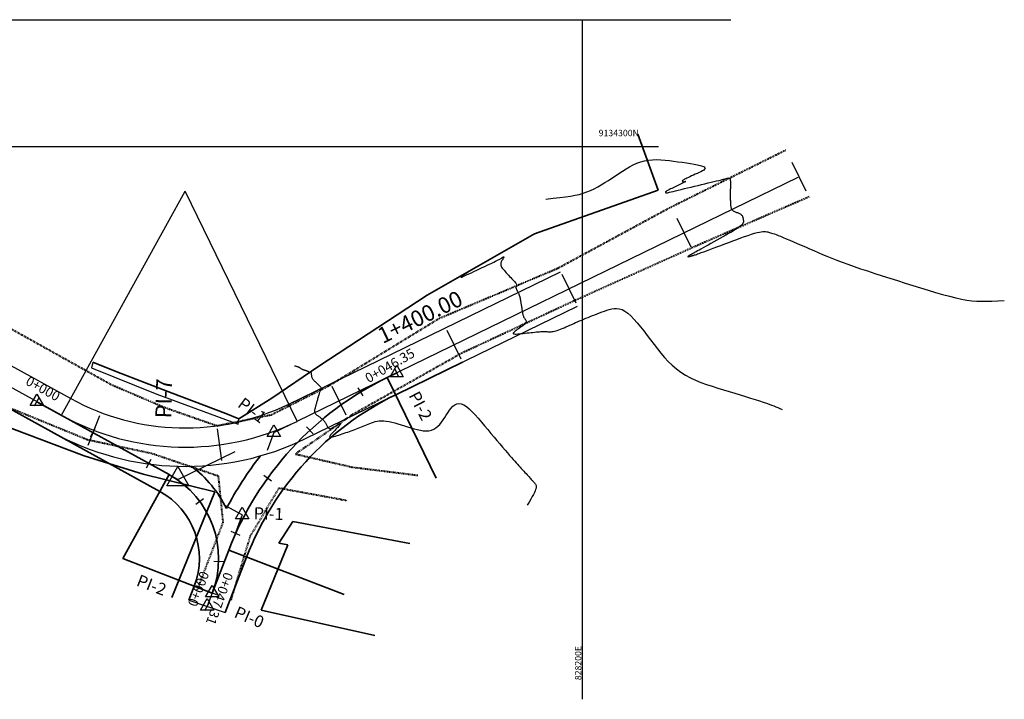
# Model space of a CAD drawing. Units: inches. Extents: x 828026 to 828814, y 9133538 to 9134994.
# Drawn here: x 828112 to 828266, y 9134214 to 9134320 of the extents above; entities that cross this region are included whole.
import ezdxf

# ---------------------------------------------------------------- set-up
doc = ezdxf.new("R2010")
doc.units = ezdxf.units.IN
doc.header["$MEASUREMENT"] = 0
doc.linetypes.add('DASHEDX2', pattern=[1.5, 1, -0.5])
for name, color, linetype, lineweight in [('ALC', 1, 'Continuous', 35), ('CARRETERAEXISTENTE', 2, 'DASHEDX2', 40), ('LIMITE', 6, 'Continuous', 35)]:
    doc.layers.add(name, color=color, linetype=linetype, lineweight=lineweight)
for name, color, linetype in [('CNIVEL_S', 46, 'Continuous'), ('CUADRICULA', 250, 'Continuous'), ('EJE_ACOTA', 4, 'Continuous'), ('EJE_ESTACA', 7, 'Continuous'), ('EJE_LINEA', 5, 'Continuous'), ('EJE_TEXTO', 3, 'Continuous'), ('Intersecciones', 1, 'Continuous'), ('new eje', 5, 'Continuous'), ('new eje texto', 3, 'Continuous'), ('new PIS', 5, 'Continuous'), ('PIS', 5, 'Continuous'), ('TriPI', 1, 'Continuous'), ('VEREDA', 2, 'Continuous')]:
    doc.layers.add(name, color=color, linetype=linetype)
doc.styles.add('Arial_1', font='ARIAL.TTF')

# ---------------------------------------------------------------- blocks, each defined once
blk = doc.blocks.new('TRIPI')
at = {"layer": 'TriPI'}
for p, q in [((-1.73, -1), (0, 2)), ((0, 2), (1.73, -1)), ((1.73, -1), (-1.73, -1))]:
    blk.add_line(p, q, dxfattribs=at)

msp = doc.modelspace()

# ---------------------------------------------------------------- linework, layer by layer
at = {"layer": 'ALC'}
for p, q in [((828169.47, 9134263.9), (828170.95, 9134264.62)), ((828169.47, 9134263.9), (828177.14, 9134248.16)), ((828133.91, 9134246.09), (828104.5, 9134262.31)), ((828135.36, 9134248.71), (828114.7, 9134260.1)), ((828135.36, 9134248.71), (828128.11, 9134235.58)), ((828142.11, 9134230.19), (828128.11, 9134235.58)), ((828142.11, 9134230.19), (828144.69, 9134236.9)), ((828144.69, 9134236.9), (828162.76, 9134229.95)), ((828138.48, 9134229.09), (828139.31, 9134231.27))]:
    msp.add_line(p, q, dxfattribs=at)
for points in [[(828144.16, 9134227.17), (828147.49, 9134235.82, -0.189856), (828170.79, 9134261.2), (828181.25, 9134266.3)], [(828144.33, 9134243.39, -0.046459), (828149.65, 9134251.65)]]:
    msp.add_lwpolyline(points, format="xyb", dxfattribs=at)
for centre, radius, start, end in [((828191.36, 9134218.95), 50, 115.9583, 158.9582), ((828128.11, 9134235.58), 18, 25.7127, 53.3348), ((828128.11, 9134235.58), 15, 338.9582, 61.125), ((828128.11, 9134235.58), 12, 338.9582, 61.125)]:
    msp.add_arc(centre, radius, start, end, dxfattribs=at)
at = {"layer": 'CARRETERAEXISTENTE', "linetype": 'DASHEDX2', "ltscale": 0.05}
for p, q in [((828213.64, 9134290.45), (828231.77, 9134299.45)), ((828231.77, 9134299.45), (828231.73, 9134299.43)), ((828235.43, 9134292.13), (828217.42, 9134284.29)), ((828196.14, 9134280.98), (828213.64, 9134290.45)), ((828217.42, 9134284.29), (828198.89, 9134275.96)), ((828177.59, 9134273.14), (828196.14, 9134280.98)), ((828198.89, 9134275.96), (828181.05, 9134267.65)), ((828160.4, 9134262.64), (828177.59, 9134273.14)), ((828109.45, 9134272.19), (828126.4, 9134262.75)), ((828122.57, 9134254.15), (828086.01, 9134269.13)), ((828122.57, 9134254.15), (828086.01, 9134269.13)), ((828181.05, 9134267.65), (828163.92, 9134258.01)), ((828126.4, 9134262.75), (828134.75, 9134259.19)), ((828151.33, 9134258.06), (828160.4, 9134262.64)), ((828134.75, 9134259.19), (828142.85, 9134256.36)), ((828142.85, 9134256.36), (828151.33, 9134258.06)), ((828163.92, 9134258.01), (828155.14, 9134251.93)), ((828132.63, 9134252), (828122.57, 9134254.15)), ((828132.63, 9134252), (828122.57, 9134254.15)), ((828143.1, 9134248.45), (828132.63, 9134252)), ((828143.1, 9134248.45), (828132.63, 9134252)), ((828155.14, 9134251.93), (828164.03, 9134249.88)), ((828164.03, 9134249.88), (828174.28, 9134248.61)), ((828143.83, 9134241.24), (828143.1, 9134248.45)), ((828143.83, 9134241.24), (828143.1, 9134248.45)), ((828152.53, 9134246.58), (828148.04, 9134239.13)), ((828152.53, 9134246.58), (828148.04, 9134239.13)), ((828163.18, 9134244.63), (828152.53, 9134246.58)), ((828163.18, 9134244.63), (828152.53, 9134246.58)), ((828139.71, 9134230.51), (828143.83, 9134241.24)), ((828139.71, 9134230.51), (828143.83, 9134241.24)), ((828148.04, 9134239.13), (828145.01, 9134229.06)), ((828148.04, 9134239.13), (828145.01, 9134229.06))]:
    msp.add_line(p, q, dxfattribs=at)
at = {"layer": 'CNIVEL_S'}
for points in [[(828194.29, 9134291.79), (828195.43, 9134291.91), (828196.44, 9134292.02), (828197.32, 9134292.14), (828198.12, 9134292.25), (828198.83, 9134292.38), (828199.48, 9134292.52), (828200.09, 9134292.69), (828200.67, 9134292.89), (828201.25, 9134293.12), (828201.81, 9134293.39), (828202.38, 9134293.69), (828202.94, 9134294.01), (828203.49, 9134294.35), (828204.04, 9134294.7), (828204.59, 9134295.07), (828205.15, 9134295.43), (828205.7, 9134295.8), (828206.25, 9134296.16), (828206.8, 9134296.51), (828207.37, 9134296.83), (828207.94, 9134297.13), (828208.51, 9134297.39), (828209.1, 9134297.6), (828209.71, 9134297.77), (828210.33, 9134297.88), (828210.96, 9134297.94), (828211.6, 9134297.95), (828212.25, 9134297.93), (828212.91, 9134297.88), (828213.58, 9134297.8), (828214.25, 9134297.72), (828214.92, 9134297.62), (828215.59, 9134297.53), (828216.24, 9134297.43), (828216.87, 9134297.33), (828217.45, 9134297.23), (828217.96, 9134297.13), (828218.41, 9134297.03), (828218.76, 9134296.92), (828219, 9134296.8), (828219.13, 9134296.69), (828219.16, 9134296.57), (828219.09, 9134296.44), (828218.95, 9134296.31), (828218.75, 9134296.18), (828218.5, 9134296.05), (828218.22, 9134295.92), (828217.93, 9134295.79), (828217.63, 9134295.65), (828217.34, 9134295.52), (828217.06, 9134295.39), (828216.79, 9134295.27), (828216.55, 9134295.16), (828216.32, 9134295.05), (828216.13, 9134294.95), (828215.96, 9134294.87), (828215.84, 9134294.8), (828215.74, 9134294.75), (828215.68, 9134294.7), (828215.63, 9134294.67), (828215.61, 9134294.64), (828215.6, 9134294.62), (828215.6, 9134294.6), (828215.61, 9134294.58), (828215.61, 9134294.56), (828215.62, 9134294.54), (828215.63, 9134294.53), (828215.64, 9134294.51), (828215.65, 9134294.5), (828215.66, 9134294.49), (828215.68, 9134294.48), (828215.71, 9134294.48), (828215.73, 9134294.48), (828215.76, 9134294.48), (828215.8, 9134294.48), (828215.83, 9134294.49), (828215.87, 9134294.49), (828215.92, 9134294.5), (828215.96, 9134294.51), (828216, 9134294.52), (828216.04, 9134294.53), (828216.08, 9134294.54), (828216.11, 9134294.55), (828216.13, 9134294.55), (828216.13, 9134294.54), (828216.11, 9134294.52), (828216.07, 9134294.49), (828216, 9134294.45), (828215.89, 9134294.4), (828215.76, 9134294.33), (828215.61, 9134294.25), (828215.43, 9134294.17), (828215.24, 9134294.07), (828215.03, 9134293.97), (828214.82, 9134293.87), (828214.6, 9134293.76), (828214.38, 9134293.66), (828214.17, 9134293.56), (828213.96, 9134293.46), (828213.76, 9134293.36), (828213.58, 9134293.27), (828213.42, 9134293.19), (828213.28, 9134293.11), (828213.16, 9134293.05), (828213.08, 9134292.99), (828213.01, 9134292.95), (828212.97, 9134292.92), (828212.95, 9134292.89), (828212.95, 9134292.87), (828212.95, 9134292.85), (828212.96, 9134292.84), (828212.98, 9134292.83), (828212.99, 9134292.82), (828213.01, 9134292.81), (828213.02, 9134292.8), (828213.04, 9134292.79), (828213.05, 9134292.78), (828213.06, 9134292.77), (828213.07, 9134292.76), (828213.08, 9134292.75), (828213.09, 9134292.75), (828213.1, 9134292.74), (828213.1, 9134292.74), (828213.11, 9134292.74), (828213.11, 9134292.74), (828213.11, 9134292.74), (828213.11, 9134292.74), (828213.12, 9134292.74), (828213.12, 9134292.74), (828213.13, 9134292.74), (828213.16, 9134292.75), (828213.21, 9134292.76), (828213.3, 9134292.78), (828213.44, 9134292.81), (828213.62, 9134292.86), (828213.86, 9134292.92), (828214.17, 9134292.99), (828214.54, 9134293.08), (828214.96, 9134293.18), (828215.42, 9134293.29), (828215.92, 9134293.41), (828216.44, 9134293.53), (828216.98, 9134293.66), (828217.52, 9134293.79), (828218.07, 9134293.92), (828218.61, 9134294.05), (828219.14, 9134294.18), (828219.64, 9134294.3), (828220.12, 9134294.41), (828220.55, 9134294.52), (828220.95, 9134294.61), (828221.29, 9134294.69), (828221.58, 9134294.76), (828221.81, 9134294.82), (828222, 9134294.87), (828222.15, 9134294.91), (828222.28, 9134294.94), (828222.38, 9134294.97), (828222.46, 9134294.99), (828222.54, 9134295.01), (828222.62, 9134295.03), (828222.7, 9134295.05), (828222.77, 9134295.06), (828222.84, 9134295.06), (828222.91, 9134295.05), (828222.97, 9134295.03), (828223.02, 9134294.98), (828223.06, 9134294.92), (828223.09, 9134294.83), (828223.11, 9134294.72), (828223.13, 9134294.6), (828223.14, 9134294.45), (828223.14, 9134294.3), (828223.14, 9134294.13), (828223.13, 9134293.96), (828223.13, 9134293.79), (828223.12, 9134293.62), (828223.12, 9134293.44), (828223.11, 9134293.27), (828223.11, 9134293.1), (828223.11, 9134292.93), (828223.1, 9134292.76), (828223.1, 9134292.6), (828223.1, 9134292.44), (828223.1, 9134292.28), (828223.1, 9134292.12), (828223.11, 9134291.97), (828223.11, 9134291.82), (828223.11, 9134291.67), (828223.12, 9134291.52), (828223.12, 9134291.38), (828223.13, 9134291.23), (828223.13, 9134291.08), (828223.14, 9134290.94), (828223.15, 9134290.8), (828223.17, 9134290.66), (828223.19, 9134290.53), (828223.22, 9134290.41), (828223.26, 9134290.3), (828223.32, 9134290.19), (828223.38, 9134290.11), (828223.46, 9134290.03), (828223.55, 9134289.96), (828223.65, 9134289.9), (828223.75, 9134289.84), (828223.86, 9134289.8), (828223.98, 9134289.75), (828224.09, 9134289.7), (828224.21, 9134289.66), (828224.32, 9134289.62), (828224.43, 9134289.57), (828224.54, 9134289.52), (828224.64, 9134289.47), (828224.73, 9134289.41), (828224.81, 9134289.34), (828224.88, 9134289.27), (828224.94, 9134289.2), (828224.99, 9134289.11), (828225.03, 9134289.02), (828225.06, 9134288.93), (828225.08, 9134288.83), (828225.1, 9134288.73), (828225.12, 9134288.63), (828225.14, 9134288.53), (828225.15, 9134288.43), (828225.16, 9134288.32), (828225.15, 9134288.21), (828225.11, 9134288.09), (828225.05, 9134287.96), (828224.95, 9134287.82), (828224.8, 9134287.67), (828224.6, 9134287.49), (828224.34, 9134287.3), (828224.03, 9134287.09), (828223.67, 9134286.86), (828223.28, 9134286.63), (828222.85, 9134286.38), (828222.4, 9134286.12), (828221.93, 9134285.86), (828221.46, 9134285.6), (828220.98, 9134285.34), (828220.52, 9134285.08), (828220.06, 9134284.82), (828219.63, 9134284.58), (828219.22, 9134284.36), (828218.84, 9134284.15), (828218.51, 9134283.96), (828218.22, 9134283.8), (828217.98, 9134283.67), (828217.78, 9134283.56), (828217.63, 9134283.47), (828217.5, 9134283.41), (828217.41, 9134283.35), (828217.33, 9134283.31), (828217.27, 9134283.27), (828217.21, 9134283.24), (828217.16, 9134283.21), (828217.1, 9134283.18), (828217.05, 9134283.15), (828216.99, 9134283.12), (828216.94, 9134283.09), (828216.89, 9134283.07), (828216.85, 9134283.04), (828216.81, 9134283.02), (828216.77, 9134282.99), (828216.74, 9134282.97), (828216.71, 9134282.95), (828216.68, 9134282.94), (828216.66, 9134282.92), (828216.63, 9134282.9), (828216.61, 9134282.89), (828216.59, 9134282.87), (828216.56, 9134282.86), (828216.54, 9134282.84), (828216.52, 9134282.83), (828216.5, 9134282.81), (828216.49, 9134282.8), (828216.48, 9134282.79), (828216.47, 9134282.78), (828216.47, 9134282.78), (828216.47, 9134282.77), (828216.47, 9134282.77), (828216.48, 9134282.77), (828216.5, 9134282.77), (828216.52, 9134282.77), (828216.53, 9134282.77), (828216.55, 9134282.78), (828216.57, 9134282.78), (828216.6, 9134282.79), (828216.62, 9134282.79), (828216.64, 9134282.79), (828216.66, 9134282.8), (828216.69, 9134282.81), (828216.72, 9134282.81), (828216.76, 9134282.82), (828216.8, 9134282.83), (828216.85, 9134282.84), (828216.9, 9134282.86), (828216.96, 9134282.87), (828217.02, 9134282.89), (828217.08, 9134282.91), (828217.15, 9134282.93), (828217.21, 9134282.94), (828217.28, 9134282.96), (828217.35, 9134282.98), (828217.43, 9134283.01), (828217.52, 9134283.04), (828217.64, 9134283.08), (828217.8, 9134283.13), (828218, 9134283.2), (828218.26, 9134283.29), (828218.57, 9134283.41), (828218.96, 9134283.55), (828219.4, 9134283.71), (828219.9, 9134283.9), (828220.44, 9134284.1), (828221.02, 9134284.32), (828221.62, 9134284.54), (828222.25, 9134284.78), (828222.88, 9134285.01), (828223.51, 9134285.25), (828224.13, 9134285.48), (828224.74, 9134285.7), (828225.33, 9134285.91), (828225.88, 9134286.11), (828226.4, 9134286.28), (828226.87, 9134286.43), (828227.29, 9134286.54), (828227.65, 9134286.62), (828227.95, 9134286.68), (828228.21, 9134286.7), (828228.44, 9134286.71), (828228.63, 9134286.7), (828228.8, 9134286.67), (828228.95, 9134286.64), (828229.1, 9134286.6), (828229.25, 9134286.56), (828229.4, 9134286.52), (828229.57, 9134286.47), (828229.77, 9134286.41), (828229.99, 9134286.33), (828230.26, 9134286.23), (828230.57, 9134286.11), (828230.94, 9134285.96), (828231.37, 9134285.78), (828231.86, 9134285.58), (828232.39, 9134285.35), (828232.97, 9134285.11), (828233.57, 9134284.84), (828234.2, 9134284.57), (828234.85, 9134284.29), (828235.5, 9134284), (828236.16, 9134283.72), (828236.82, 9134283.43), (828237.51, 9134283.14), (828238.22, 9134282.84), (828238.96, 9134282.54), (828239.75, 9134282.23), (828240.59, 9134281.92), (828241.49, 9134281.59), (828242.46, 9134281.25), (828243.48, 9134280.9), (828244.57, 9134280.54), (828245.69, 9134280.17), (828246.85, 9134279.8), (828248.04, 9134279.42), (828249.24, 9134279.04), (828250.45, 9134278.66), (828251.66, 9134278.28), (828252.86, 9134277.91), (828254.04, 9134277.55), (828255.19, 9134277.2), (828256.3, 9134276.89), (828257.36, 9134276.6), (828258.35, 9134276.36), (828259.26, 9134276.16), (828260.11, 9134276), (828260.89, 9134275.9), (828261.64, 9134275.83), (828262.4, 9134275.8), (828263.18, 9134275.8), (828264.01, 9134275.82), (828264.92, 9134275.87), (828265.94, 9134275.92)], [(828183.25, 9134281.05), (828182.68, 9134280.7), (828182.2, 9134280.39), (828181.79, 9134280.14), (828181.46, 9134279.93), (828181.22, 9134279.77), (828181.06, 9134279.66), (828180.99, 9134279.59), (828181.01, 9134279.57), (828181.12, 9134279.6), (828181.3, 9134279.68), (828181.56, 9134279.79), (828181.87, 9134279.92), (828182.23, 9134280.09), (828182.62, 9134280.27), (828183.03, 9134280.46), (828183.46, 9134280.66), (828183.89, 9134280.86), (828184.31, 9134281.06), (828184.72, 9134281.25), (828185.11, 9134281.44), (828185.48, 9134281.61), (828185.82, 9134281.78), (828186.13, 9134281.92), (828186.39, 9134282.05), (828186.62, 9134282.17), (828186.8, 9134282.26), (828186.95, 9134282.34), (828187.07, 9134282.4), (828187.16, 9134282.46), (828187.24, 9134282.51), (828187.31, 9134282.55), (828187.37, 9134282.59), (828187.43, 9134282.64), (828187.49, 9134282.67), (828187.55, 9134282.71), (828187.6, 9134282.74), (828187.64, 9134282.76), (828187.67, 9134282.77), (828187.7, 9134282.76), (828187.71, 9134282.74), (828187.7, 9134282.71), (828187.68, 9134282.66), (828187.66, 9134282.6), (828187.62, 9134282.53), (828187.57, 9134282.45), (828187.52, 9134282.36), (828187.47, 9134282.27), (828187.41, 9134282.18), (828187.35, 9134282.09), (828187.3, 9134281.99), (828187.26, 9134281.9), (828187.22, 9134281.79), (828187.21, 9134281.68), (828187.21, 9134281.57), (828187.23, 9134281.44), (828187.28, 9134281.3), (828187.35, 9134281.15), (828187.46, 9134280.99), (828187.58, 9134280.82), (828187.73, 9134280.65), (828187.89, 9134280.46), (828188.06, 9134280.27), (828188.24, 9134280.08), (828188.42, 9134279.89), (828188.61, 9134279.7), (828188.79, 9134279.5), (828188.96, 9134279.32), (828189.12, 9134279.14), (828189.27, 9134278.98), (828189.41, 9134278.82), (828189.52, 9134278.69), (828189.61, 9134278.57), (828189.68, 9134278.47), (828189.73, 9134278.39), (828189.75, 9134278.33), (828189.76, 9134278.28), (828189.76, 9134278.25), (828189.74, 9134278.22), (828189.72, 9134278.19), (828189.7, 9134278.17), (828189.67, 9134278.15), (828189.65, 9134278.13), (828189.63, 9134278.1), (828189.61, 9134278.08), (828189.6, 9134278.05), (828189.59, 9134278.01), (828189.59, 9134277.97), (828189.59, 9134277.92), (828189.61, 9134277.86), (828189.63, 9134277.79), (828189.66, 9134277.72), (828189.69, 9134277.64), (828189.72, 9134277.56), (828189.76, 9134277.48), (828189.81, 9134277.39), (828189.85, 9134277.31), (828189.89, 9134277.22), (828189.93, 9134277.13), (828189.98, 9134277.05), (828190.02, 9134276.96), (828190.05, 9134276.88), (828190.09, 9134276.8), (828190.12, 9134276.73), (828190.15, 9134276.66), (828190.17, 9134276.59), (828190.19, 9134276.53), (828190.21, 9134276.48), (828190.22, 9134276.42), (828190.23, 9134276.37), (828190.24, 9134276.32), (828190.25, 9134276.27), (828190.26, 9134276.22), (828190.27, 9134276.18), (828190.27, 9134276.13), (828190.28, 9134276.07), (828190.29, 9134276.02), (828190.3, 9134275.95), (828190.32, 9134275.88), (828190.33, 9134275.8), (828190.34, 9134275.7), (828190.36, 9134275.6), (828190.38, 9134275.48), (828190.4, 9134275.36), (828190.42, 9134275.22), (828190.44, 9134275.08), (828190.46, 9134274.94), (828190.49, 9134274.79), (828190.51, 9134274.64), (828190.54, 9134274.49), (828190.56, 9134274.35), (828190.58, 9134274.2), (828190.61, 9134274.06), (828190.64, 9134273.92), (828190.66, 9134273.79), (828190.69, 9134273.67), (828190.73, 9134273.56), (828190.76, 9134273.46), (828190.8, 9134273.37), (828190.84, 9134273.29), (828190.88, 9134273.22), (828190.92, 9134273.15), (828190.96, 9134273.08), (828191.01, 9134273.02), (828191.05, 9134272.96), (828191.09, 9134272.9), (828191.13, 9134272.84), (828191.17, 9134272.77), (828191.19, 9134272.71), (828191.2, 9134272.64), (828191.19, 9134272.56), (828191.16, 9134272.48), (828191.1, 9134272.39), (828191.02, 9134272.3), (828190.92, 9134272.2), (828190.79, 9134272.09), (828190.65, 9134271.98), (828190.49, 9134271.86), (828190.33, 9134271.74), (828190.15, 9134271.62), (828189.98, 9134271.5), (828189.8, 9134271.38), (828189.63, 9134271.26), (828189.48, 9134271.14), (828189.35, 9134271.04), (828189.25, 9134270.94), (828189.18, 9134270.86), (828189.17, 9134270.79), (828189.2, 9134270.74), (828189.3, 9134270.7), (828189.45, 9134270.69), (828189.65, 9134270.69), (828189.88, 9134270.7), (828190.15, 9134270.72), (828190.43, 9134270.75), (828190.74, 9134270.78), (828191.05, 9134270.82), (828191.36, 9134270.85), (828191.67, 9134270.89), (828191.97, 9134270.92), (828192.26, 9134270.95), (828192.55, 9134270.98), (828192.81, 9134271.01), (828193.07, 9134271.03), (828193.3, 9134271.05), (828193.5, 9134271.06), (828193.69, 9134271.07), (828193.86, 9134271.07), (828194.02, 9134271.07), (828194.17, 9134271.07), (828194.3, 9134271.07), (828194.43, 9134271.06), (828194.56, 9134271.05), (828194.69, 9134271.05), (828194.82, 9134271.04), (828194.96, 9134271.04), (828195.1, 9134271.05), (828195.26, 9134271.07), (828195.43, 9134271.09), (828195.61, 9134271.13), (828195.82, 9134271.19), (828196.04, 9134271.26), (828196.29, 9134271.35), (828196.55, 9134271.45), (828196.83, 9134271.56), (828197.11, 9134271.68), (828197.41, 9134271.8), (828197.71, 9134271.94), (828198.01, 9134272.07), (828198.31, 9134272.2), (828198.62, 9134272.34), (828198.92, 9134272.47), (828199.23, 9134272.6), (828199.55, 9134272.74), (828199.87, 9134272.87), (828200.19, 9134273.01), (828200.53, 9134273.15), (828200.87, 9134273.28), (828201.22, 9134273.42), (828201.58, 9134273.56), (828201.94, 9134273.7), (828202.31, 9134273.84), (828202.68, 9134273.98), (828203.05, 9134274.13), (828203.42, 9134274.27), (828203.8, 9134274.41), (828204.17, 9134274.53), (828204.56, 9134274.63), (828204.94, 9134274.69), (828205.34, 9134274.7), (828205.75, 9134274.64), (828206.18, 9134274.5), (828206.62, 9134274.27), (828207.08, 9134273.94), (828207.56, 9134273.52), (828208.05, 9134273.01), (828208.56, 9134272.44), (828209.07, 9134271.82), (828209.59, 9134271.16), (828210.12, 9134270.47), (828210.65, 9134269.77), (828211.18, 9134269.07), (828211.71, 9134268.38), (828212.26, 9134267.69), (828212.83, 9134267.03), (828213.41, 9134266.4), (828214.03, 9134265.8), (828214.68, 9134265.24), (828215.37, 9134264.72), (828216.1, 9134264.26), (828216.87, 9134263.84), (828217.68, 9134263.47), (828218.52, 9134263.13), (828219.38, 9134262.81), (828220.25, 9134262.52), (828221.14, 9134262.24), (828222.03, 9134261.96), (828222.92, 9134261.69), (828223.8, 9134261.42), (828224.66, 9134261.16), (828225.49, 9134260.9), (828226.27, 9134260.66), (828227, 9134260.43), (828227.66, 9134260.22), (828228.24, 9134260.03), (828228.75, 9134259.86), (828229.18, 9134259.71), (828229.56, 9134259.57), (828229.9, 9134259.44), (828230.22, 9134259.31), (828230.54, 9134259.18), (828230.87, 9134259.04), (828231.23, 9134258.88)], [(828154.96, 9134265.73), (828155.08, 9134265.7), (828155.18, 9134265.67), (828155.26, 9134265.65), (828155.34, 9134265.63), (828155.41, 9134265.61), (828155.47, 9134265.59), (828155.53, 9134265.57), (828155.57, 9134265.55), (828155.62, 9134265.53), (828155.66, 9134265.51), (828155.71, 9134265.49), (828155.74, 9134265.47), (828155.78, 9134265.44), (828155.82, 9134265.42), (828155.85, 9134265.39), (828155.89, 9134265.37), (828155.92, 9134265.34), (828155.96, 9134265.32), (828155.99, 9134265.29), (828156.03, 9134265.27), (828156.07, 9134265.25), (828156.11, 9134265.22), (828156.16, 9134265.2), (828156.2, 9134265.18), (828156.25, 9134265.16), (828156.31, 9134265.14), (828156.37, 9134265.11), (828156.42, 9134265.09), (828156.48, 9134265.07), (828156.55, 9134265.05), (828156.61, 9134265.04), (828156.67, 9134265.02), (828156.74, 9134265), (828156.8, 9134264.98), (828156.86, 9134264.96), (828156.92, 9134264.94), (828156.97, 9134264.92), (828157.02, 9134264.9), (828157.06, 9134264.89), (828157.1, 9134264.87), (828157.13, 9134264.85), (828157.15, 9134264.84), (828157.16, 9134264.82), (828157.18, 9134264.81), (828157.18, 9134264.79), (828157.19, 9134264.78), (828157.19, 9134264.76), (828157.19, 9134264.75), (828157.19, 9134264.73), (828157.19, 9134264.72), (828157.2, 9134264.71), (828157.2, 9134264.7), (828157.21, 9134264.69), (828157.21, 9134264.68), (828157.22, 9134264.67), (828157.23, 9134264.67), (828157.24, 9134264.67), (828157.26, 9134264.67), (828157.28, 9134264.68), (828157.29, 9134264.68), (828157.31, 9134264.69), (828157.33, 9134264.7), (828157.36, 9134264.71), (828157.38, 9134264.72), (828157.4, 9134264.73), (828157.42, 9134264.74), (828157.44, 9134264.75), (828157.46, 9134264.75), (828157.48, 9134264.75), (828157.5, 9134264.75), (828157.52, 9134264.73), (828157.53, 9134264.71), (828157.55, 9134264.68), (828157.56, 9134264.63), (828157.57, 9134264.59), (828157.58, 9134264.53), (828157.59, 9134264.47), (828157.59, 9134264.41), (828157.6, 9134264.34), (828157.61, 9134264.28), (828157.62, 9134264.21), (828157.62, 9134264.14), (828157.64, 9134264.08), (828157.65, 9134264.01), (828157.68, 9134263.93), (828157.71, 9134263.86), (828157.75, 9134263.78), (828157.8, 9134263.7), (828157.86, 9134263.61), (828157.93, 9134263.52), (828158.01, 9134263.43), (828158.1, 9134263.33), (828158.2, 9134263.24), (828158.3, 9134263.14), (828158.41, 9134263.04), (828158.51, 9134262.93), (828158.62, 9134262.83), (828158.72, 9134262.73), (828158.82, 9134262.64), (828158.91, 9134262.54), (828159, 9134262.46), (828159.07, 9134262.38), (828159.14, 9134262.3), (828159.19, 9134262.24), (828159.22, 9134262.19), (828159.24, 9134262.15), (828159.25, 9134262.12), (828159.24, 9134262.09), (828159.23, 9134262.07), (828159.22, 9134262.05), (828159.2, 9134262.04), (828159.17, 9134262.03), (828159.15, 9134262.01), (828159.13, 9134262), (828159.1, 9134261.98), (828159.08, 9134261.95), (828159.05, 9134261.92), (828159.03, 9134261.87), (828159, 9134261.82), (828158.96, 9134261.74), (828158.93, 9134261.65), (828158.89, 9134261.55), (828158.85, 9134261.43), (828158.81, 9134261.3), (828158.77, 9134261.16), (828158.73, 9134261.01), (828158.68, 9134260.86), (828158.64, 9134260.71), (828158.59, 9134260.56), (828158.55, 9134260.41), (828158.51, 9134260.26), (828158.46, 9134260.12), (828158.42, 9134259.98), (828158.39, 9134259.84), (828158.35, 9134259.72), (828158.32, 9134259.6), (828158.29, 9134259.49), (828158.26, 9134259.4), (828158.24, 9134259.31), (828158.22, 9134259.22), (828158.2, 9134259.14), (828158.18, 9134259.07), (828158.16, 9134258.99), (828158.14, 9134258.92), (828158.12, 9134258.85), (828158.11, 9134258.78), (828158.09, 9134258.71), (828158.09, 9134258.64), (828158.09, 9134258.56), (828158.1, 9134258.49), (828158.12, 9134258.42), (828158.15, 9134258.35), (828158.2, 9134258.29), (828158.26, 9134258.22), (828158.33, 9134258.15), (828158.41, 9134258.08), (828158.49, 9134258.02), (828158.58, 9134257.95), (828158.68, 9134257.88), (828158.78, 9134257.82), (828158.87, 9134257.75), (828158.97, 9134257.68), (828159.06, 9134257.61), (828159.16, 9134257.54), (828159.25, 9134257.47), (828159.33, 9134257.4), (828159.42, 9134257.32), (828159.49, 9134257.24), (828159.57, 9134257.16), (828159.63, 9134257.07), (828159.7, 9134256.97), (828159.76, 9134256.88), (828159.81, 9134256.78), (828159.87, 9134256.69), (828159.92, 9134256.59), (828159.98, 9134256.49), (828160.03, 9134256.39), (828160.08, 9134256.29), (828160.14, 9134256.2), (828160.2, 9134256.11), (828160.25, 9134256.04), (828160.32, 9134255.98), (828160.38, 9134255.93), (828160.45, 9134255.89), (828160.52, 9134255.88), (828160.6, 9134255.88), (828160.68, 9134255.9), (828160.76, 9134255.93), (828160.85, 9134255.97), (828160.93, 9134256.02), (828161.02, 9134256.07), (828161.11, 9134256.12), (828161.2, 9134256.17), (828161.28, 9134256.23), (828161.37, 9134256.28), (828161.45, 9134256.33), (828161.53, 9134256.38), (828161.61, 9134256.42), (828161.68, 9134256.46), (828161.74, 9134256.5), (828161.8, 9134256.53), (828161.86, 9134256.56), (828161.9, 9134256.58), (828161.95, 9134256.6), (828161.99, 9134256.61), (828162.02, 9134256.63), (828162.06, 9134256.64), (828162.09, 9134256.66), (828162.13, 9134256.67), (828162.16, 9134256.68), (828162.19, 9134256.68), (828162.2, 9134256.68), (828162.21, 9134256.67), (828162.2, 9134256.64), (828162.17, 9134256.59), (828162.12, 9134256.53), (828162.05, 9134256.45), (828161.96, 9134256.35), (828161.85, 9134256.23), (828161.73, 9134256.1), (828161.6, 9134255.96), (828161.45, 9134255.82), (828161.31, 9134255.66), (828161.15, 9134255.51), (828161, 9134255.35), (828160.86, 9134255.2), (828160.73, 9134255.05), (828160.62, 9134254.92), (828160.53, 9134254.81), (828160.48, 9134254.71), (828160.47, 9134254.63), (828160.51, 9134254.59), (828160.6, 9134254.57), (828160.74, 9134254.58), (828160.92, 9134254.61), (828161.13, 9134254.67), (828161.37, 9134254.73), (828161.62, 9134254.82), (828161.9, 9134254.9), (828162.17, 9134254.99), (828162.45, 9134255.09), (828162.73, 9134255.18), (828163.01, 9134255.27), (828163.29, 9134255.37), (828163.57, 9134255.46), (828163.84, 9134255.56), (828164.12, 9134255.66), (828164.39, 9134255.76), (828164.66, 9134255.86), (828164.93, 9134255.96), (828165.19, 9134256.06), (828165.46, 9134256.17), (828165.72, 9134256.28), (828165.98, 9134256.38), (828166.24, 9134256.49), (828166.5, 9134256.6), (828166.77, 9134256.71), (828167.03, 9134256.81), (828167.31, 9134256.9), (828167.59, 9134256.99), (828167.89, 9134257.05), (828168.21, 9134257.1), (828168.55, 9134257.12), (828168.92, 9134257.11), (828169.32, 9134257.07), (828169.75, 9134257), (828170.2, 9134256.9), (828170.67, 9134256.79), (828171.15, 9134256.65), (828171.65, 9134256.51), (828172.15, 9134256.36), (828172.66, 9134256.2), (828173.16, 9134256.04), (828173.67, 9134255.89), (828174.16, 9134255.76), (828174.65, 9134255.66), (828175.11, 9134255.58), (828175.56, 9134255.55), (828175.98, 9134255.58), (828176.37, 9134255.66), (828176.74, 9134255.8), (828177.07, 9134256.01), (828177.38, 9134256.26), (828177.67, 9134256.56), (828177.95, 9134256.9), (828178.21, 9134257.25), (828178.46, 9134257.63), (828178.71, 9134258.01), (828178.96, 9134258.39), (828179.22, 9134258.76), (828179.48, 9134259.1), (828179.75, 9134259.39), (828180.04, 9134259.62), (828180.35, 9134259.77), (828180.68, 9134259.83), (828181.04, 9134259.79), (828181.43, 9134259.62), (828181.85, 9134259.35), (828182.28, 9134258.99), (828182.74, 9134258.55), (828183.22, 9134258.05), (828183.7, 9134257.51), (828184.2, 9134256.93), (828184.69, 9134256.34), (828185.19, 9134255.75), (828185.68, 9134255.16), (828186.17, 9134254.59), (828186.63, 9134254.03), (828187.08, 9134253.5), (828187.51, 9134252.99), (828187.91, 9134252.53), (828188.27, 9134252.1), (828188.6, 9134251.72), (828188.89, 9134251.38), (828189.16, 9134251.08), (828189.4, 9134250.8), (828189.63, 9134250.55), (828189.84, 9134250.32), (828190.04, 9134250.1), (828190.23, 9134249.89), (828190.43, 9134249.68), (828190.62, 9134249.46), (828190.81, 9134249.26), (828190.99, 9134249.06), (828191.17, 9134248.86), (828191.34, 9134248.68), (828191.49, 9134248.51), (828191.64, 9134248.35), (828191.77, 9134248.21), (828191.88, 9134248.08), (828191.99, 9134247.97), (828192.08, 9134247.86), (828192.17, 9134247.77), (828192.26, 9134247.67), (828192.34, 9134247.59), (828192.42, 9134247.5), (828192.49, 9134247.42), (828192.57, 9134247.33), (828192.64, 9134247.23), (828192.69, 9134247.13), (828192.73, 9134247.01), (828192.75, 9134246.88), (828192.75, 9134246.74), (828192.73, 9134246.57), (828192.67, 9134246.38), (828192.59, 9134246.16), (828192.47, 9134245.9), (828192.32, 9134245.61), (828192.13, 9134245.27), (828191.91, 9134244.87), (828191.65, 9134244.42), (828191.36, 9134243.91)]]:
    msp.add_lwpolyline(points, dxfattribs=at)
at = {"layer": 'CUADRICULA'}
for p, q in [((828200, 9134213.59), (828200, 9134319.82)), ((828062.44, 9134300), (828211.89, 9134300))]:
    msp.add_line(p, q, dxfattribs=at)
msp.add_lwpolyline([(828082.9, 9134319.82), (828223.21, 9134319.82)], dxfattribs=at)
at = {"layer": 'EJE_ACOTA'}
for p in [(828118.56, 9134257.98), (828155.38, 9134257.04)]:
    msp.add_line(p, (828137.87, 9134293), dxfattribs=at)
at = {"layer": 'EJE_ESTACA'}
for p, q in [((828234.98, 9134293.01), (828232.79, 9134297.51)), ((828217, 9134284.26), (828214.81, 9134288.75)), ((828199.02, 9134275.5), (828196.83, 9134280)), ((828181.04, 9134266.75), (828178.85, 9134271.25)), ((828171.26, 9134263.94), (828170.64, 9134265.3)), ((828163.05, 9134258), (828160.86, 9134262.49)), ((828165.73, 9134261), (828164.95, 9134262.28)), ((828114.34, 9134259.45), (828115.06, 9134260.76)), ((828122.74, 9134253.29), (828124.52, 9134257.96)), ((828123.1, 9134254.62), (828123.82, 9134255.93)), ((828143.63, 9134250.9), (828142.96, 9134255.85)), ((828157.89, 9134255.07), (828156.87, 9134256.17)), ((828131.85, 9134249.79), (828132.58, 9134251.1)), ((828151.38, 9134247.7), (828150.16, 9134248.58)), ((828139.55, 9134244.08), (828140.75, 9134244.98)), ((828146.46, 9134239.19), (828145.09, 9134239.8)), ((828142.36, 9134235.19), (828143.86, 9134235.15)), ((828142.81, 9134229.92), (828141.41, 9134230.46)), ((828140.96, 9134227.47), (828141.68, 9134228.79))]:
    msp.add_line(p, q, dxfattribs=at)
at = {"layer": 'EJE_LINEA'}
for p, q in [((828169.47, 9134263.9), (828170.95, 9134264.62)), ((828114.7, 9134260.1), (828135.36, 9134248.71)), ((828142.11, 9134230.19), (828144.69, 9134236.9)), ((828142.11, 9134230.19), (828141.32, 9134228.13))]:
    msp.add_line(p, q, dxfattribs=at)
for centre, radius, start, end in [((828191.36, 9134218.95), 50, 115.9583, 158.9583), ((828128.11, 9134235.58), 15, 338.9583, 61.125)]:
    msp.add_arc(centre, radius, start, end, dxfattribs=at)
at = {"layer": 'Intersecciones'}
msp.add_line((828142.11, 9134230.19), (828141.32, 9134228.13), dxfattribs=at)
msp.add_lwpolyline([(828138.48, 9134229.09), (828144.16, 9134227.17)], dxfattribs=at)
at = {"layer": 'LIMITE'}
for p, q in [((828211.82, 9134293.19), (828208.67, 9134301.92)), ((828211.82, 9134293.19), (828208.67, 9134301.92)), ((828211.82, 9134293.19), (828208.67, 9134301.92)), ((828192.48, 9134286.33), (828211.82, 9134293.19)), ((828192.48, 9134286.33), (828211.82, 9134293.19)), ((828192.48, 9134286.33), (828211.82, 9134293.19)), ((828175.73, 9134276.74), (828192.48, 9134286.33)), ((828175.73, 9134276.74), (828192.48, 9134286.33)), ((828175.73, 9134276.74), (828192.48, 9134286.33)), ((828158.8, 9134265.65), (828175.73, 9134276.74)), ((828158.8, 9134265.65), (828175.73, 9134276.74)), ((828158.8, 9134265.65), (828175.73, 9134276.74)), ((828123.45, 9134266.3), (828127.22, 9134264.78)), ((828123.45, 9134266.3), (828127.22, 9134264.78)), ((828123.45, 9134266.3), (828127.22, 9134264.78)), ((828151.41, 9134260.67), (828158.8, 9134265.65)), ((828151.41, 9134260.67), (828158.8, 9134265.65)), ((828151.41, 9134260.67), (828158.8, 9134265.65)), ((828127.22, 9134264.78), (828135.87, 9134261.44)), ((828127.22, 9134264.78), (828135.87, 9134261.44)), ((828127.22, 9134264.78), (828135.87, 9134261.44)), ((828135.87, 9134261.44), (828144.24, 9134258.24)), ((828135.87, 9134261.44), (828144.24, 9134258.24)), ((828135.87, 9134261.44), (828144.24, 9134258.24)), ((828146.28, 9134257.45), (828151.41, 9134260.67)), ((828146.28, 9134257.45), (828151.41, 9134260.67)), ((828146.28, 9134257.45), (828151.41, 9134260.67)), ((828122.11, 9134251.67), (828102.58, 9134258.99)), ((828122.11, 9134251.67), (828102.58, 9134258.99)), ((828122.11, 9134251.67), (828102.58, 9134258.99)), ((828144.24, 9134258.24), (828146.28, 9134257.45)), ((828144.24, 9134258.24), (828146.28, 9134257.45)), ((828144.24, 9134258.24), (828146.28, 9134257.45)), ((828131.29, 9134248.79), (828122.11, 9134251.67)), ((828131.29, 9134248.79), (828122.11, 9134251.67)), ((828131.29, 9134248.79), (828122.11, 9134251.67)), ((828142.52, 9134246), (828131.29, 9134248.79)), ((828142.52, 9134246), (828131.29, 9134248.79)), ((828142.52, 9134246), (828131.29, 9134248.79)), ((828135.79, 9134229.52), (828142.52, 9134246)), ((828135.79, 9134229.52), (828142.52, 9134246)), ((828135.79, 9134229.52), (828142.52, 9134246)), ((828154.72, 9134241.39), (828152.52, 9134237.97)), ((828154.72, 9134241.39), (828152.52, 9134237.97)), ((828154.72, 9134241.39), (828152.52, 9134237.97)), ((828172.99, 9134237.93), (828154.72, 9134241.39)), ((828172.99, 9134237.93), (828154.72, 9134241.39)), ((828172.99, 9134237.93), (828154.72, 9134241.39)), ((828153.95, 9134237.72), (828149.78, 9134227.5)), ((828153.95, 9134237.72), (828149.78, 9134227.5)), ((828153.95, 9134237.72), (828149.78, 9134227.5)), ((828152.52, 9134237.97), (828153.95, 9134237.72)), ((828152.52, 9134237.97), (828153.95, 9134237.72)), ((828152.52, 9134237.97), (828153.95, 9134237.72)), ((828149.78, 9134227.5), (828167.52, 9134223.56)), ((828149.78, 9134227.5), (828167.52, 9134223.56)), ((828149.78, 9134227.5), (828167.52, 9134223.56))]:
    msp.add_line(p, q, dxfattribs=at)
at = {"layer": 'new eje'}
for p, q in [((828155.38, 9134257.04), (828233.72, 9134295.18)), ((828154.07, 9134259.74), (828196.57, 9134280.43)), ((828090, 9134277.15), (828120, 9134260.6)), ((828156.69, 9134254.34), (828199.24, 9134275.06)), ((828086.87, 9134272.02), (828117.11, 9134255.35))]:
    msp.add_line(p, q, dxfattribs=at)
msp.add_lwpolyline([(828118.56, 9134257.98), (828035.89, 9134303.56)], dxfattribs=at)
for radius in [37, 40, 43]:
    msp.add_arc((828137.87, 9134293), radius, 241.125, 295.9583, dxfattribs=at)
at = {"layer": 'new PIS'}
for q in [(828127.97, 9134252.79), (828145.72, 9134252.34)]:
    msp.add_line((828136.72, 9134247.96), q, dxfattribs=at)
at = {"layer": 'PIS'}
for p, q in [((828151.76, 9134255.28), (828154.46, 9134256.59)), ((828151.76, 9134255.28), (828150.69, 9134252.48)), ((828146.81, 9134242.4), (828144.18, 9134243.85)), ((828146.81, 9134242.4), (828145.73, 9134239.6))]:
    msp.add_line(p, q, dxfattribs=at)
at = {"layer": 'VEREDA'}
for p, q in [((828123.45, 9134266.3), (828123.25, 9134265.39)), ((828123.25, 9134265.39), (828133.45, 9134261.29)), ((828133.45, 9134261.29), (828146.15, 9134256.59)), ((828146.15, 9134256.59), (828146.28, 9134257.45))]:
    msp.add_line(p, q, dxfattribs=at)

# ---------------------------------------------------------------- block references
msp.add_blockref('TRIPI', (828136.72, 9134247.96))
at = {"layer": 'Intersecciones', "xscale": 0.6, "yscale": 0.6, "zscale": 0.6}
for p in [(828170.95, 9134264.62), (828114.7, 9134260.1), (828151.76, 9134255.28), (828146.81, 9134242.4), (828142.11, 9134230.19), (828141.32, 9134228.13)]:
    msp.add_blockref('TRIPI', p, dxfattribs=at)

# ---------------------------------------------------------------- texts
at = {"layer": 'ALC', "style": 'Arial_1'}
for s, rotation, p in [('PI-2', 297.505, (828172.76, 9134261.1)), ('PI-1', 323.0252, (828145.93, 9134259.42)), ('PI-1', 358.3651, (828148.57, 9134241.75)), ('PI-2', 338.9583, (828130.12, 9134231.41)), ('PI-0', 336.8128, (828145.39, 9134226.49))]:
    msp.add_text(s, height=1.875, rotation=rotation, dxfattribs=at).set_placement(p)
at = {"layer": 'CUADRICULA', "style": 'Arial_1'}
msp.add_text('9134300N', height=1, dxfattribs=at).set_placement((828202.53, 9134301.61))
msp.add_text('828200E', height=1, rotation=90.0001, dxfattribs=at).set_placement((828199.82, 9134216.58))
at = {"layer": 'EJE_TEXTO', "style": 'Arial_1'}
for s, rotation, p in [('0+046.35', 30.0569, (828166.57, 9134262.98)), ('0+000', 331.125, (828112.8, 9134262.87)), ('0+000', 68.9583, (828139.64, 9134227.93)), ('0+047.31', 249.9537, (828144.02, 9134233.58))]:
    msp.add_text(s, height=1.5, rotation=rotation, dxfattribs=at).set_placement(p)
at = {"layer": 'new eje texto', "style": 'Arial_1'}
msp.add_text('1+400.00', height=2.5, rotation=25.9583, dxfattribs=at).set_placement((828168.76, 9134269.12))
at = {"layer": 'new PIS', "style": 'Arial_1'}
msp.add_text('PI-7', height=2.5, rotation=88.5417, dxfattribs=at).set_placement((828135.71, 9134257.48))

doc.saveas('drawing.dxf')
